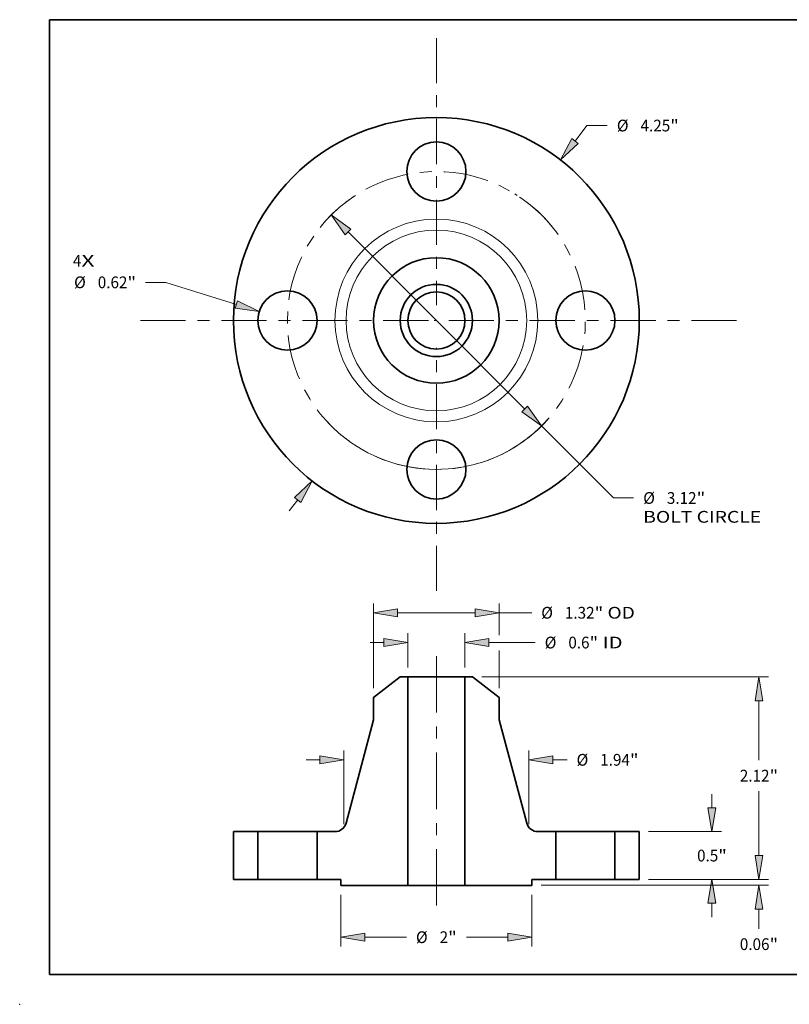
# Model space of a CAD drawing. Extents: x 0 to 10.8, y 0 to 8.3.
# Drawn here: x 0 to 6.4, y 0 to 8.3 of the extents above; entities that cross this region are included whole.
import ezdxf
from ezdxf.enums import TextEntityAlignment as Align

# ---------------------------------------------------------------- set-up
doc = ezdxf.new("R2010")
doc.units = 0
doc.header["$MEASUREMENT"] = 0
doc.linetypes.add('DASHDOT', pattern=[18.5, 12, -3, 0.5, -3])
doc.layers.get('0').update_dxf_attribs({"lineweight": 13})
doc.layers.add('1', color=7, linetype='Continuous', lineweight=13)
doc.styles.get("Standard").update_dxf_attribs({"font": 'isocp.shx'})

# ---------------------------------------------------------------- blocks, each defined once
blk = doc.blocks.new('BLOCK6')
at = {"color": 7, "lineweight": 13, "ltscale": 0.03937}
for s, p, p2 in [('4', (-3.806, 0.564), (-3.717, 0.564)), ('X', (-3.717, 0.564), (-3.58, 0.564))]:
    blk.add_text(s, height=0.123, dxfattribs=at).set_placement(p, p2, align=Align.FIT)
blk = doc.blocks.new('BLOCK7')
at = {"color": 7, "lineweight": 13, "ltscale": 0.005122}
blk.add_line((1.452, 1.879), (1.577, 2.041), dxfattribs=at)
at = {"color": 7, "lineweight": 13, "ltscale": 0.005312}
blk.add_line((1.577, 2.041), (1.79, 2.041), dxfattribs=at)
at = {"color": 7, "lineweight": 13, "ltscale": 0.003593}
blk.add_line((-1.54, -1.993), (-1.452, -1.879), dxfattribs=at)
at = {"color": 7, "lineweight": 13, "ltscale": 0.03937}
for points in [[(1.419, 1.905), (1.299, 1.681), (1.485, 1.854)], [(-1.419, -1.905), (-1.299, -1.681), (-1.485, -1.854)]]:
    blk.add_lwpolyline(points, close=True, dxfattribs=at)
for points in [[(1.419, 1.905), (1.299, 1.681), (1.419, 1.905), (1.485, 1.854)], [(-1.419, -1.905), (-1.299, -1.681), (-1.419, -1.905), (-1.485, -1.854)]]:
    blk.add_solid(points, dxfattribs=at)
for s, p, p2 in [('%%c', (1.89, 1.98), (2.013, 1.98)), ('4.25', (2.138, 1.98), (2.449, 1.98)), ('"', (2.449, 1.98), (2.539, 1.98))]:
    blk.add_text(s, height=0.123, dxfattribs=at).set_placement(p, p2, align=Align.FIT)
blk = doc.blocks.new('BLOCK8')
at = {"color": 7, "lineweight": 13, "ltscale": 0.005312}
blk.add_line((-2.832, 0.399), (-3.045, 0.399), dxfattribs=at)
at = {"color": 7, "lineweight": 13, "ltscale": 0.019339}
blk.add_line((-2.094, 0.168), (-2.832, 0.399), dxfattribs=at)
at = {"color": 7, "lineweight": 13, "ltscale": 0.03937}
blk.add_lwpolyline([(-2.107, 0.128), (-1.856, 0.093), (-2.082, 0.207)], close=True, dxfattribs=at)
blk.add_solid([(-2.107, 0.128), (-1.856, 0.093), (-2.107, 0.128), (-2.082, 0.207)], dxfattribs=at)
for s, p, p2 in [('%%c', (-3.794, 0.338), (-3.671, 0.338)), ('0.62', (-3.546, 0.338), (-3.235, 0.338)), ('"', (-3.235, 0.338), (-3.145, 0.338))]:
    blk.add_text(s, height=0.123, dxfattribs=at).set_placement(p, p2, align=Align.FIT)
blk = doc.blocks.new('BLOCK9')
at = {"color": 7, "lineweight": 13, "ltscale": 0.03937}
for p, q in [((-0.925, 0.928), (0.925, -0.928)), ((1.101, -1.105), (1.854, -1.859))]:
    blk.add_line(p, q, dxfattribs=at)
at = {"color": 7, "lineweight": 13, "ltscale": 0.005312}
blk.add_line((1.854, -1.859), (2.066, -1.859), dxfattribs=at)
at = {"color": 7, "lineweight": 13, "ltscale": 0.03937}
for points in [[(-0.895, 0.957), (-1.101, 1.105), (-0.954, 0.898)], [(0.895, -0.957), (1.101, -1.105), (0.954, -0.898)]]:
    blk.add_lwpolyline(points, close=True, dxfattribs=at)
blk.add_arc((0, 0), 1.56, 240.085, 318.5266, dxfattribs=at)
for points in [[(-0.895, 0.957), (-1.101, 1.105), (-0.895, 0.957), (-0.954, 0.898)], [(0.895, -0.957), (1.101, -1.105), (0.895, -0.957), (0.954, -0.898)]]:
    blk.add_solid(points, dxfattribs=at)
for s, height, p, p2 in [('%%c', 0.123, (2.166, -1.921), (2.289, -1.921)), ('3.12', 0.123, (2.414, -1.921), (2.725, -1.921)), ('"', 0.123, (2.725, -1.921), (2.816, -1.921)), ('BOLT CIRCLE', 0.12303, (2.166, -2.118), (3.401, -2.118))]:
    blk.add_text(s, height=height, dxfattribs=at).set_placement(p, p2, align=Align.FIT)
blk = doc.blocks.new('BLOCK10')
at = {"color": 7, "linetype": 'DASHDOT', "lineweight": 13, "ltscale": 0.03937}
blk.add_line((-3.098, 0), (-0.022, 0), dxfattribs=at)
blk.add_arc((0, 0), 1.56, 123.5299, 236.4701, dxfattribs=at)
blk = doc.blocks.new('BLOCK11')
at = {"color": 7, "linetype": 'DASHDOT', "lineweight": 13, "ltscale": 0.03937}
blk.add_line((0, 2.958), (0, 0.162), dxfattribs=at)
blk.add_arc((0, 0), 1.56, 38.6672, 141.3328, dxfattribs=at)
blk = doc.blocks.new('BLOCK12')
at = {"color": 7, "linetype": 'DASHDOT', "lineweight": 13, "ltscale": 0.03937}
blk.add_line((3.144, 0), (-0.024, 0), dxfattribs=at)
blk.add_arc((0, 0), 1.56, 301.8176, 58.1824, dxfattribs=at)
blk = doc.blocks.new('BLOCK13')
at = {"color": 7, "linetype": 'DASHDOT', "lineweight": 13, "ltscale": 0.03937}
blk.add_line((0, -2.833), (0, -0.287), dxfattribs=at)
blk.add_arc((0, 0), 1.56, 223.2336, 316.7664, dxfattribs=at)
blk = doc.blocks.new('BLOCK14')
at = {"color": 7, "lineweight": 13, "ltscale": 0.009001}
for p, q in [((-0.299, 2.218), (-0.299, 2.578)), ((0.299, 2.218), (0.299, 2.578))]:
    blk.add_line(p, q, dxfattribs=at)
at = {"color": 7, "lineweight": 13, "ltscale": 0.003593}
blk.add_line((-0.693, 2.48), (-0.549, 2.48), dxfattribs=at)
at = {"color": 7, "lineweight": 13, "ltscale": 0.012109}
blk.add_line((0.549, 2.48), (1.034, 2.48), dxfattribs=at)
at = {"color": 7, "lineweight": 13, "ltscale": 0.03937}
for points in [[(-0.549, 2.438), (-0.299, 2.48), (-0.549, 2.522)], [(0.549, 2.522), (0.299, 2.48), (0.549, 2.438)]]:
    blk.add_lwpolyline(points, close=True, dxfattribs=at)
for points in [[(-0.549, 2.438), (-0.299, 2.48), (-0.549, 2.438), (-0.549, 2.522)], [(0.549, 2.522), (0.299, 2.48), (0.549, 2.522), (0.549, 2.438)]]:
    blk.add_solid(points, dxfattribs=at)
for s, p, p2 in [('%%c', (1.134, 2.419), (1.257, 2.419)), ('0.6', (1.382, 2.419), (1.604, 2.419)), ('"', (1.604, 2.419), (1.694, 2.419)), (' ID', (1.694, 2.419), (1.95, 2.419))]:
    blk.add_text(s, height=0.123, dxfattribs=at).set_placement(p, p2, align=Align.FIT)
blk = doc.blocks.new('BLOCK15')
at = {"color": 7, "lineweight": 13, "ltscale": 0.03937}
for p, q in [((-0.658, 2.004), (-0.658, 2.891)), ((-0.408, 2.793), (0.408, 2.793))]:
    blk.add_line(p, q, dxfattribs=at)
at = {"color": 7, "lineweight": 13, "ltscale": 0.008326}
blk.add_line((0.658, 2.558), (0.658, 2.891), dxfattribs=at)
at = {"color": 7, "lineweight": 13, "ltscale": 0.008505}
blk.add_line((0.658, 2.793), (0.998, 2.793), dxfattribs=at)
at = {"color": 7, "lineweight": 13, "ltscale": 0.009788}
blk.add_line((0.658, 2.004), (0.658, 2.396), dxfattribs=at)
at = {"color": 7, "lineweight": 13, "ltscale": 0.03937}
for points in [[(-0.408, 2.834), (-0.658, 2.793), (-0.408, 2.751)], [(0.408, 2.751), (0.658, 2.793), (0.408, 2.834)]]:
    blk.add_lwpolyline(points, close=True, dxfattribs=at)
for points in [[(-0.408, 2.834), (-0.658, 2.793), (-0.408, 2.834), (-0.408, 2.751)], [(0.408, 2.751), (0.658, 2.793), (0.408, 2.751), (0.408, 2.834)]]:
    blk.add_solid(points, dxfattribs=at)
for s, p, p2 in [('%%c', (1.098, 2.731), (1.221, 2.731)), ('1.32', (1.346, 2.731), (1.657, 2.731)), ('"', (1.657, 2.731), (1.747, 2.731)), (' OD', (1.747, 2.731), (2.079, 2.731))]:
    blk.add_text(s, height=0.123, dxfattribs=at).set_placement(p, p2, align=Align.FIT)
blk = doc.blocks.new('BLOCK16')
at = {"color": 7, "lineweight": 13, "ltscale": 0.013579}
for p, q in [((-1, -0.161), (-1, -0.704)), ((1, -0.161), (1, -0.704))]:
    blk.add_line(p, q, dxfattribs=at)
at = {"color": 7, "lineweight": 13, "ltscale": 0.010911}
for p, q in [((-0.75, -0.606), (-0.314, -0.606)), ((0.314, -0.606), (0.75, -0.606))]:
    blk.add_line(p, q, dxfattribs=at)
at = {"color": 7, "lineweight": 13, "ltscale": 0.03937}
for points in [[(-0.75, -0.564), (-1, -0.606), (-0.75, -0.647)], [(0.75, -0.647), (1, -0.606), (0.75, -0.564)]]:
    blk.add_lwpolyline(points, close=True, dxfattribs=at)
for points in [[(-0.75, -0.564), (-1, -0.606), (-0.75, -0.564), (-0.75, -0.647)], [(0.75, -0.647), (1, -0.606), (0.75, -0.647), (0.75, -0.564)]]:
    blk.add_solid(points, dxfattribs=at)
for s, p, p2 in [('%%c', (-0.214, -0.667), (-0.091, -0.667)), ('2', (0.034, -0.667), (0.123, -0.667)), ('"', (0.123, -0.667), (0.214, -0.667))]:
    blk.add_text(s, height=0.123, dxfattribs=at).set_placement(p, p2, align=Align.FIT)
blk = doc.blocks.new('BLOCK17')
at = {"color": 7, "lineweight": 13, "ltscale": 0.019324}
for p, q in [((-0.97, 0.578), (-0.97, 1.351)), ((0.97, 0.578), (0.97, 1.351))]:
    blk.add_line(p, q, dxfattribs=at)
at = {"color": 7, "lineweight": 13, "ltscale": 0.003593}
blk.add_line((-1.364, 1.253), (-1.22, 1.253), dxfattribs=at)
at = {"color": 7, "lineweight": 13, "ltscale": 0.003697}
blk.add_line((1.22, 1.253), (1.368, 1.253), dxfattribs=at)
at = {"color": 7, "lineweight": 13, "ltscale": 0.03937}
for points in [[(-1.22, 1.211), (-0.97, 1.253), (-1.22, 1.295)], [(1.22, 1.295), (0.97, 1.253), (1.22, 1.211)]]:
    blk.add_lwpolyline(points, close=True, dxfattribs=at)
for points in [[(-1.22, 1.211), (-0.97, 1.253), (-1.22, 1.211), (-1.22, 1.295)], [(1.22, 1.295), (0.97, 1.253), (1.22, 1.295), (1.22, 1.211)]]:
    blk.add_solid(points, dxfattribs=at)
for s, p, p2 in [('%%c', (1.468, 1.191), (1.591, 1.191)), ('1.94', (1.716, 1.191), (2.027, 1.191)), ('"', (2.027, 1.191), (2.117, 1.191))]:
    blk.add_text(s, height=0.123, dxfattribs=at).set_placement(p, p2, align=Align.FIT)
blk = doc.blocks.new('BLOCK18')
at = {"color": 7, "lineweight": 13, "ltscale": 0.003593}
blk.add_line((3.378, 0.25), (3.378, 0.394), dxfattribs=at)
at = {"color": 7, "lineweight": 13, "ltscale": 0.03937}
for p, q in [((2.223, 0), (3.477, 0)), ((1.098, -0.062), (3.477, -0.062))]:
    blk.add_line(p, q, dxfattribs=at)
at = {"color": 7, "lineweight": 13, "ltscale": 0.00512}
blk.add_line((3.378, -0.517), (3.378, -0.312), dxfattribs=at)
at = {"color": 7, "lineweight": 13, "ltscale": 0.03937}
for points in [[(3.337, 0.25), (3.378, 0), (3.42, 0.25)], [(3.42, -0.312), (3.378, -0.062), (3.337, -0.312)]]:
    blk.add_lwpolyline(points, close=True, dxfattribs=at)
for points in [[(3.337, 0.25), (3.378, 0), (3.337, 0.25), (3.42, 0.25)], [(3.42, -0.312), (3.378, -0.062), (3.42, -0.312), (3.337, -0.312)]]:
    blk.add_solid(points, dxfattribs=at)
for s, p, p2 in [('0.06', (3.178, -0.74), (3.489, -0.74)), ('"', (3.489, -0.74), (3.579, -0.74))]:
    blk.add_text(s, height=0.123, dxfattribs=at).set_placement(p, p2, align=Align.FIT)
blk = doc.blocks.new('BLOCK19')
at = {"color": 7, "lineweight": 13, "ltscale": 0.003593}
for p, q in [((2.886, 0.75), (2.886, 0.894)), ((2.886, -0.394), (2.886, -0.25))]:
    blk.add_line(p, q, dxfattribs=at)
at = {"color": 7, "lineweight": 13, "ltscale": 0.019028}
for p, q in [((2.223, 0.5), (2.985, 0.5)), ((2.223, 0), (2.985, 0))]:
    blk.add_line(p, q, dxfattribs=at)
at = {"color": 7, "lineweight": 13, "ltscale": 0.03937}
for points in [[(2.844, 0.75), (2.886, 0.5), (2.928, 0.75)], [(2.928, -0.25), (2.886, 0), (2.844, -0.25)]]:
    blk.add_lwpolyline(points, close=True, dxfattribs=at)
for points in [[(2.844, 0.75), (2.886, 0.5), (2.844, 0.75), (2.928, 0.75)], [(2.928, -0.25), (2.886, 0), (2.928, -0.25), (2.844, -0.25)]]:
    blk.add_solid(points, dxfattribs=at)
for s, p, p2 in [('0.5', (2.73, 0.188), (2.952, 0.188)), ('"', (2.952, 0.188), (3.042, 0.188))]:
    blk.add_text(s, height=0.123, dxfattribs=at).set_placement(p, p2, align=Align.FIT)
blk = doc.blocks.new('BLOCK20')
at = {"color": 7, "lineweight": 13, "ltscale": 0.03937}
for p, q in [((0.477, 2.12), (3.477, 2.12)), ((2.223, 0), (3.477, 0))]:
    blk.add_line(p, q, dxfattribs=at)
at = {"color": 7, "lineweight": 13, "ltscale": 0.015561}
blk.add_line((3.378, 1.248), (3.378, 1.87), dxfattribs=at)
at = {"color": 7, "lineweight": 13, "ltscale": 0.016863}
blk.add_line((3.378, 0.25), (3.378, 0.925), dxfattribs=at)
at = {"color": 7, "lineweight": 13, "ltscale": 0.03937}
for points in [[(3.42, 1.87), (3.378, 2.12), (3.337, 1.87)], [(3.337, 0.25), (3.378, 0), (3.42, 0.25)]]:
    blk.add_lwpolyline(points, close=True, dxfattribs=at)
for points in [[(3.42, 1.87), (3.378, 2.12), (3.42, 1.87), (3.337, 1.87)], [(3.337, 0.25), (3.378, 0), (3.337, 0.25), (3.42, 0.25)]]:
    blk.add_solid(points, dxfattribs=at)
for s, p, p2 in [('2.12', (3.178, 1.025), (3.489, 1.025)), ('"', (3.489, 1.025), (3.579, 1.025))]:
    blk.add_text(s, height=0.123, dxfattribs=at).set_placement(p, p2, align=Align.FIT)
blk = doc.blocks.new('BLOCK21')
at = {"color": 7, "lineweight": 5, "ltscale": 0.0125}
for p, q in [((-2.125, 0), (-2.125, 0.5)), ((-1.87, 0.5), (-1.87, 0))]:
    blk.add_line(p, q, dxfattribs=at)
at = {"color": 7, "lineweight": 5, "ltscale": 0.006375}
for p, q in [((-2.125, 0.5), (-1.87, 0.5)), ((-1.87, 0), (-2.125, 0))]:
    blk.add_line(p, q, dxfattribs=at)
blk = doc.blocks.new('BLOCK22')
at = {"color": 7, "lineweight": 5, "ltscale": 0.0088}
blk.add_line((-0.658, 1.906), (-0.378, 2.12), dxfattribs=at)
at = {"color": 7, "lineweight": 5, "ltscale": 0.001969}
blk.add_line((-0.378, 2.12), (-0.299, 2.12), dxfattribs=at)
at = {"color": 7, "lineweight": 5, "ltscale": 0.03937}
for p, q in [((-0.299, 2.12), (-0.299, -0.062)), ((-0.946, 0.589), (-0.658, 1.669))]:
    blk.add_line(p, q, dxfattribs=at)
at = {"color": 7, "lineweight": 5, "ltscale": 0.005906}
blk.add_line((-0.658, 1.669), (-0.658, 1.906), dxfattribs=at)
at = {"color": 7, "lineweight": 5, "ltscale": 0.000206749}
for p, q in [((-1.006, 0.514), (-0.999, 0.518)), ((-0.952, 0.573), (-0.949, 0.581)), ((-0.949, 0.581), (-0.946, 0.589)), ((-1.062, 0.5), (-1.054, 0.5))]:
    blk.add_line(p, q, dxfattribs=at)
at = {"color": 7, "lineweight": 5, "ltscale": 0.000206751}
blk.add_line((-0.999, 0.518), (-0.992, 0.522), dxfattribs=at)
at = {"color": 7, "lineweight": 5, "ltscale": 0.000206752}
for p, q in [((-0.992, 0.522), (-0.986, 0.527)), ((-0.968, 0.545), (-0.963, 0.552)), ((-1.014, 0.51), (-1.006, 0.514))]:
    blk.add_line(p, q, dxfattribs=at)
at = {"color": 7, "lineweight": 5, "ltscale": 0.000206755}
for p, q in [((-0.986, 0.527), (-0.98, 0.533)), ((-0.98, 0.533), (-0.974, 0.539)), ((-1.038, 0.503), (-1.029, 0.505))]:
    blk.add_line(p, q, dxfattribs=at)
at = {"color": 7, "lineweight": 5, "ltscale": 0.000206754}
for p, q in [((-0.974, 0.539), (-0.968, 0.545)), ((-1.029, 0.505), (-1.022, 0.507))]:
    blk.add_line(p, q, dxfattribs=at)
at = {"color": 7, "lineweight": 5, "ltscale": 0.00020675}
for p, q in [((-0.963, 0.552), (-0.959, 0.559)), ((-0.959, 0.559), (-0.955, 0.566)), ((-0.955, 0.566), (-0.952, 0.573))]:
    blk.add_line(p, q, dxfattribs=at)
at = {"color": 7, "lineweight": 5, "ltscale": 0.0125}
blk.add_line((-1.25, 0), (-1.25, 0.5), dxfattribs=at)
at = {"color": 7, "lineweight": 5, "ltscale": 0.004696}
blk.add_line((-1.25, 0.5), (-1.062, 0.5), dxfattribs=at)
at = {"color": 7, "lineweight": 5, "ltscale": 0.000206753}
for p, q in [((-1.054, 0.5), (-1.046, 0.501)), ((-1.046, 0.501), (-1.038, 0.503)), ((-1.022, 0.507), (-1.014, 0.51))]:
    blk.add_line(p, q, dxfattribs=at)
at = {"color": 7, "lineweight": 5, "ltscale": 0.00625}
blk.add_line((-1, 0), (-1.25, 0), dxfattribs=at)
at = {"color": 7, "lineweight": 5, "ltscale": 0.001562}
blk.add_line((-1, -0.062), (-1, 0), dxfattribs=at)
at = {"color": 7, "lineweight": 5, "ltscale": 0.017512}
blk.add_line((-0.299, -0.062), (-1, -0.062), dxfattribs=at)
blk = doc.blocks.new('BLOCK23')
at = {"color": 7, "lineweight": 5, "ltscale": 0.03937}
for p, q in [((0.299, -0.062), (0.299, 2.12)), ((0.658, 1.669), (0.946, 0.589))]:
    blk.add_line(p, q, dxfattribs=at)
at = {"color": 7, "lineweight": 5, "ltscale": 0.001969}
blk.add_line((0.299, 2.12), (0.378, 2.12), dxfattribs=at)
at = {"color": 7, "lineweight": 5, "ltscale": 0.0088}
blk.add_line((0.378, 2.12), (0.658, 1.906), dxfattribs=at)
at = {"color": 7, "lineweight": 5, "ltscale": 0.005906}
blk.add_line((0.658, 1.906), (0.658, 1.669), dxfattribs=at)
at = {"color": 7, "lineweight": 5, "ltscale": 0.000206749}
for p, q in [((0.946, 0.589), (0.949, 0.581)), ((0.949, 0.581), (0.952, 0.573)), ((0.999, 0.518), (1.006, 0.514)), ((1.054, 0.5), (1.062, 0.5))]:
    blk.add_line(p, q, dxfattribs=at)
at = {"color": 7, "lineweight": 5, "ltscale": 0.00020675}
for p, q in [((0.952, 0.573), (0.955, 0.566)), ((0.955, 0.566), (0.959, 0.559)), ((0.959, 0.559), (0.963, 0.552))]:
    blk.add_line(p, q, dxfattribs=at)
at = {"color": 7, "lineweight": 5, "ltscale": 0.000206752}
for p, q in [((0.963, 0.552), (0.968, 0.545)), ((0.986, 0.527), (0.992, 0.522)), ((1.006, 0.514), (1.014, 0.51))]:
    blk.add_line(p, q, dxfattribs=at)
at = {"color": 7, "lineweight": 5, "ltscale": 0.000206754}
for p, q in [((0.968, 0.545), (0.974, 0.539)), ((1.022, 0.507), (1.029, 0.505))]:
    blk.add_line(p, q, dxfattribs=at)
at = {"color": 7, "lineweight": 5, "ltscale": 0.000206755}
for p, q in [((0.974, 0.539), (0.98, 0.533)), ((0.98, 0.533), (0.986, 0.527)), ((1.029, 0.505), (1.038, 0.503))]:
    blk.add_line(p, q, dxfattribs=at)
at = {"color": 7, "lineweight": 5, "ltscale": 0.000206751}
blk.add_line((0.992, 0.522), (0.999, 0.518), dxfattribs=at)
at = {"color": 7, "lineweight": 5, "ltscale": 0.000206753}
for p, q in [((1.014, 0.51), (1.022, 0.507)), ((1.038, 0.503), (1.046, 0.501)), ((1.046, 0.501), (1.054, 0.5))]:
    blk.add_line(p, q, dxfattribs=at)
at = {"color": 7, "lineweight": 5, "ltscale": 0.004696}
blk.add_line((1.062, 0.5), (1.25, 0.5), dxfattribs=at)
at = {"color": 7, "lineweight": 5, "ltscale": 0.0125}
blk.add_line((1.25, 0.5), (1.25, 0), dxfattribs=at)
at = {"color": 7, "lineweight": 5, "ltscale": 0.017512}
blk.add_line((1, -0.062), (0.299, -0.062), dxfattribs=at)
at = {"color": 7, "lineweight": 5, "ltscale": 0.00625}
blk.add_line((1.25, 0), (1, 0), dxfattribs=at)
at = {"color": 7, "lineweight": 5, "ltscale": 0.001562}
blk.add_line((1, 0), (1, -0.062), dxfattribs=at)
blk = doc.blocks.new('BLOCK24')
at = {"color": 7, "lineweight": 5, "ltscale": 0.0125}
for p, q in [((1.87, 0), (1.87, 0.5)), ((2.125, 0.5), (2.125, 0))]:
    blk.add_line(p, q, dxfattribs=at)
at = {"color": 7, "lineweight": 5, "ltscale": 0.006375}
for p, q in [((1.87, 0.5), (2.125, 0.5)), ((2.125, 0), (1.87, 0))]:
    blk.add_line(p, q, dxfattribs=at)

msp = doc.modelspace()

# ---------------------------------------------------------------- linework, layer by layer
at = {"color": 7, "linetype": 'DASHDOT', "lineweight": 13, "ltscale": 0.03937}
msp.add_line((3.4908, 2.9173), (3.4908, 0.822), dxfattribs=at)
at = {"color": 7, "lineweight": 35, "ltscale": 0.00704}
for p, q in [((3.1883, 2.7427), (2.9648, 2.5712)), ((3.7934, 2.7427), (4.0168, 2.5712))]:
    msp.add_line(p, q, dxfattribs=at)
at = {"color": 7, "lineweight": 35, "ltscale": 0.001575}
for p, q in [((3.2512, 2.7427), (3.1883, 2.7427)), ((3.7934, 2.7427), (3.7304, 2.7427))]:
    msp.add_line(p, q, dxfattribs=at)
at = {"color": 7, "lineweight": 35, "ltscale": 0.03937}
for p, q in [((3.2512, 2.7427), (3.2512, 0.9967)), ((3.7304, 2.7427), (3.7304, 0.9967)), ((2.9648, 2.3823), (2.7339, 1.5179)), ((4.0168, 2.3823), (4.2478, 1.5179))]:
    msp.add_line(p, q, dxfattribs=at)
at = {"color": 7, "lineweight": 35, "ltscale": 0.008862}
for p, q in [((3.2512, 2.7427), (3.6057, 2.7427)), ((3.2512, 0.9967), (3.6057, 0.9967))]:
    msp.add_line(p, q, dxfattribs=at)
at = {"color": 7, "lineweight": 35, "ltscale": 0.003118}
for p, q in [((3.6057, 2.7427), (3.7304, 2.7427)), ((3.6057, 0.9967), (3.7304, 0.9967))]:
    msp.add_line(p, q, dxfattribs=at)
at = {"color": 7, "lineweight": 35, "ltscale": 0.004724}
for p, q in [((2.9648, 2.5712), (2.9648, 2.3823)), ((4.0168, 2.5712), (4.0168, 2.3823))]:
    msp.add_line(p, q, dxfattribs=at)
at = {"color": 7, "lineweight": 35, "ltscale": 0.01}
for p, q in [((1.7908, 1.4467), (1.7908, 1.0467)), ((1.9948, 1.4467), (1.9948, 1.0467)), ((2.4908, 1.4467), (2.4908, 1.0467)), ((4.4908, 1.4467), (4.4908, 1.0467)), ((4.9868, 1.4467), (4.9868, 1.0467)), ((5.1908, 1.4467), (5.1908, 1.0467))]:
    msp.add_line(p, q, dxfattribs=at)
at = {"color": 7, "lineweight": 35, "ltscale": 0.0051}
for p, q in [((1.9948, 1.4467), (1.7908, 1.4467)), ((5.1908, 1.4467), (4.9868, 1.4467)), ((1.9948, 1.0467), (1.7908, 1.0467)), ((5.1908, 1.0467), (4.9868, 1.0467))]:
    msp.add_line(p, q, dxfattribs=at)
at = {"color": 7, "lineweight": 35, "ltscale": 0.000758988}
for p, q in [((1.9948, 1.4467), (2.0252, 1.4467)), ((4.4908, 1.4467), (4.5212, 1.4467)), ((1.9948, 1.0467), (2.0252, 1.0467)), ((4.4908, 1.0467), (4.5212, 1.0467))]:
    msp.add_line(p, q, dxfattribs=at)
at = {"color": 7, "lineweight": 35, "ltscale": 0.011641}
for p, q in [((2.0252, 1.4467), (2.4908, 1.4467)), ((4.5212, 1.4467), (4.9868, 1.4467)), ((2.0252, 1.0467), (2.4908, 1.0467)), ((4.5212, 1.0467), (4.9868, 1.0467))]:
    msp.add_line(p, q, dxfattribs=at)
at = {"color": 7, "lineweight": 35, "ltscale": 0.003757}
for p, q in [((2.6411, 1.4467), (2.4908, 1.4467)), ((4.4908, 1.4467), (4.3406, 1.4467))]:
    msp.add_line(p, q, dxfattribs=at)
at = {"color": 7, "lineweight": 35, "ltscale": 0.005}
for p, q in [((2.6908, 1.0467), (2.4908, 1.0467)), ((4.4908, 1.0467), (4.2908, 1.0467))]:
    msp.add_line(p, q, dxfattribs=at)
at = {"color": 7, "lineweight": 35, "ltscale": 0.00125}
for p, q in [((2.6908, 1.0467), (2.6908, 0.9967)), ((4.2908, 1.0467), (4.2908, 0.9967))]:
    msp.add_line(p, q, dxfattribs=at)
at = {"color": 7, "lineweight": 35, "ltscale": 0.01401}
for p, q in [((3.2512, 0.9967), (2.6908, 0.9967)), ((4.2908, 0.9967), (3.7304, 0.9967))]:
    msp.add_line(p, q, dxfattribs=at)
at = {"color": 7, "lineweight": 35, "ltscale": 0.03937}
for points in [[(2.6411, 1.4467, 0.339646), (2.7339, 1.5179)], [(4.2478, 1.5179, 0.339646), (4.3406, 1.4467)]]:
    msp.add_lwpolyline(points, format="xyb", dxfattribs=at)
for centre, radius in [((3.4908, 5.7298), 1.7), ((3.4908, 6.9778), 0.248), ((3.4908, 5.7298), 0.526), ((3.4908, 5.7298), 0.3026), ((2.2428, 5.7298), 0.248), ((3.4908, 5.7298), 0.2396), ((4.7388, 5.7298), 0.248), ((3.4908, 4.4818), 0.248)]:
    msp.add_circle(centre, radius, dxfattribs=at)
at = {"color": 7, "lineweight": 13, "ltscale": 0.03937}
for radius in [0.8497, 0.757]:
    msp.add_circle((3.4908, 5.7298), radius, dxfattribs=at)
at = {"color": 7, "lineweight": 5, "ltscale": 0.03937}
msp.add_point((0, 0), dxfattribs=at)
at = {"layer": '1', "color": 7, "lineweight": 35, "ltscale": 0.03937}
for p, q in [((0.25, 0.25), (0.25, 8.25)), ((0.25, 8.25), (10.75, 8.25)), ((0.25, 0.25), (10.75, 0.25))]:
    msp.add_line(p, q, dxfattribs=at)

# ---------------------------------------------------------------- block references
at = {"lineweight": 0, "xscale": 0.8, "yscale": 0.8, "zscale": 0.8}
for name, p in [('BLOCK11', (3.4908, 5.7298)), ('BLOCK7', (3.4908, 5.7298)), ('BLOCK10', (3.4908, 5.7298)), ('BLOCK12', (3.4908, 5.7298)), ('BLOCK9', (3.4908, 5.7298)), ('BLOCK6', (3.4908, 5.7298)), ('BLOCK8', (3.4908, 5.7298)), ('BLOCK13', (3.4908, 5.7298)), ('BLOCK15', (3.4908, 1.0467)), ('BLOCK14', (3.4908, 1.0467)), ('BLOCK22', (3.4908, 1.0467)), ('BLOCK23', (3.4908, 1.0467)), ('BLOCK20', (3.4908, 1.0467)), ('BLOCK17', (3.4908, 1.0467)), ('BLOCK19', (3.4908, 1.0467)), ('BLOCK21', (3.4908, 1.0467)), ('BLOCK24', (3.4908, 1.0467)), ('BLOCK18', (3.4908, 1.0467)), ('BLOCK16', (3.4908, 1.0467))]:
    msp.add_blockref(name, p, dxfattribs=at)

doc.saveas('drawing.dxf')
